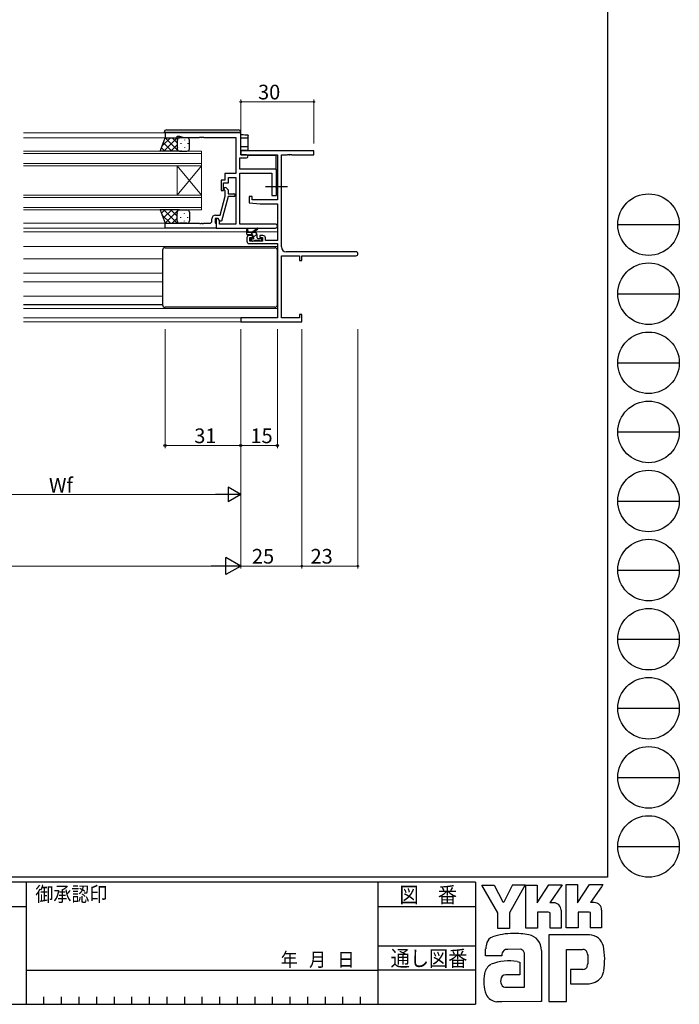
# Model space of a CAD drawing. Extents: x 0 to 1133, y 0 to 806.
# Drawn here: x 863 to 1133, y 0 to 403 of the extents above; entities that cross this region are included whole.
import ezdxf

# ---------------------------------------------------------------- set-up
doc = ezdxf.new("R2010")
doc.units = 0
doc.linetypes.add('YCENTER_1', pattern=[13, 10, -1, 1, -1])
for name, color, linetype, lineweight in [('YKK_11', 7, 'CONTINUOUS', 30), ('YKK_12', 2, 'CONTINUOUS', 13), ('YKK_13', 4, 'CONTINUOUS', 30), ('YKK_D', 6, 'CONTINUOUS', 13)]:
    doc.layers.add(name, color=color, linetype=linetype, lineweight=lineweight)
doc.layers.add('YKK_ZWAK', color=7, linetype='CONTINUOUS')
doc.styles.get("Standard").update_dxf_attribs({"font": 'ROMANS.SHX', "bigfont": 'EXTFONT.SHX'})
doc.styles.add('YKK_OSSTYLE1', font='romans.shx', dxfattribs={"width": 0.9, "bigfont": 'EXTFONT.SHX'})

# ---------------------------------------------------------------- blocks, each defined once
blk = doc.blocks.new('A201')
at = {"layer": 'YKK_ZWAK', "color": 254, "linetype": 'Continuous'}
for p, q in [((571, 410), (571, 35)), ((571, 35), (21, 35)), ((544, 34), (21, 34)), ((452, 34), (452, 9)), ((524, 34), (524, 9)), ((544, 34), (544, 9)), ((548.59, 27.71), (545.31, 33.35)), ((545.31, 33.35), (547.82, 33.35)), ((547.82, 33.35), (549.62, 29.99)), ((551.6, 33.43), (549.77, 29.88)), ((554.19, 33.43), (550.95, 27.7)), ((551.6, 33.43), (554.19, 33.43)), ((554.33, 24.55), (554.33, 33.41)), ((554.33, 33.41), (556.63, 33.41)), ((556.63, 29.77), (559.04, 33.45)), ((556.63, 33.41), (556.63, 29.77)), ((559.04, 33.45), (561.77, 33.45)), ((561.77, 33.45), (559.24, 29.78)), ((562.55, 24.63), (562.55, 33.49)), ((562.55, 33.49), (564.89, 33.49)), ((564.89, 29.78), (567.34, 33.49)), ((564.89, 33.49), (564.89, 29.78)), ((567.34, 33.49), (570.04, 33.49)), ((569.77, 33.02), (567.54, 29.84)), ((570.04, 33.49), (569.77, 33.02)), ((549.62, 29.99), (549.77, 29.88)), ((559.99, 29.78), (559.24, 29.78)), ((561.53, 28.24), (561.53, 24.61)), ((568.29, 29.84), (567.54, 29.84)), ((569.83, 28.24), (569.83, 24.65)), ((548.59, 24.53), (548.59, 27.71)), ((550.95, 27.7), (550.95, 24.53)), ((558.98, 27.87), (556.7, 27.87)), ((556.7, 27.87), (556.7, 24.55)), ((559.29, 27.75), (558.98, 27.87)), ((559.29, 24.61), (559.29, 27.75)), ((567.26, 27.89), (564.99, 27.89)), ((564.99, 27.89), (564.99, 24.63)), ((567.57, 27.77), (567.26, 27.89)), ((567.57, 24.65), (567.57, 27.77)), ((550.95, 24.53), (548.59, 24.53)), ((556.7, 24.55), (554.33, 24.55)), ((561.53, 24.61), (559.29, 24.61)), ((564.99, 24.63), (562.55, 24.63)), ((567.57, 24.68), (567.61, 24.65)), ((569.83, 24.65), (567.57, 24.65)), ((559.02, 23.22), (559.02, 9.57)), ((567.3, 23.22), (559.02, 23.22)), ((524, 21), (544, 21)), ((546.08, 18.95), (546.08, 20.33)), ((553.25, 20.28), (550.61, 20.23)), ((562.61, 9.57), (562.61, 20.24)), ((562.61, 20.24), (565.93, 20.24)), ((549.41, 18.95), (546.08, 18.95)), ((554.02, 12.52), (554.02, 19.47)), ((557.51, 20.01), (557.51, 9.59)), ((566.98, 19.17), (566.99, 17.29)), ((552.55, 17.73), (553.05, 17.62)), ((553.05, 17.62), (553.05, 15.05)), ((566.01, 16.15), (563.48, 16.15)), ((563.48, 16.15), (563.48, 13.2)), ((452, 16), (524, 16)), ((553.05, 15.05), (550.2, 15.05)), ((550, 12.52), (554.02, 12.52)), ((553.71, 12.52), (553.96, 12.52)), ((554.02, 12.52), (554.02, 12.52)), ((563.48, 13.2), (567.28, 13.2)), ((567.28, 13.2), (568.06, 13.37)), ((21, 9), (544, 9)), ((549.41, 9.53), (548.34, 9.53)), ((557.28, 9.55), (549.41, 9.53)), ((557.51, 9.59), (557.28, 9.55)), ((559.02, 9.57), (562.05, 9.57)), ((562.05, 9.57), (562.61, 9.57))]:
    blk.add_line(p, q, dxfattribs=at)
at = {"layer": 'YKK_ZWAK', "color": 8, "linetype": 'Continuous'}
for p, q in [((573.13, 168.56), (585.73, 168.56)), ((573.13, 154.42), (585.73, 154.42)), ((573.13, 140.28), (585.73, 140.28)), ((573.13, 126.14), (585.73, 126.14)), ((573.13, 112), (585.73, 112)), ((573.13, 97.86), (585.73, 97.86)), ((573.13, 83.72), (585.73, 83.72)), ((573.13, 69.58), (585.73, 69.58)), ((573.13, 55.44), (585.73, 55.44)), ((573.13, 41.3), (585.73, 41.3))]:
    blk.add_line(p, q, dxfattribs=at)
at = {"layer": 'YKK_ZWAK', "color": 131, "linetype": 'Continuous'}
for p, q in [((437.7, 29), (452, 29)), ((524, 29), (544, 29)), ((544, 16), (524, 16)), ((455.6, 10.5), (455.6, 9)), ((459.2, 10.5), (459.2, 9)), ((462.8, 10.5), (462.8, 9)), ((466.4, 10.5), (466.4, 9)), ((470, 10.5), (470, 9)), ((473.6, 10.5), (473.6, 9)), ((477.2, 10.5), (477.2, 9)), ((480.8, 10.5), (480.8, 9)), ((484.4, 10.5), (484.4, 9)), ((488, 10.5), (488, 9)), ((491.6, 10.5), (491.6, 9)), ((495.2, 10.5), (495.2, 9)), ((498.8, 10.5), (498.8, 9)), ((502.4, 10.5), (502.4, 9)), ((506, 10.5), (506, 9)), ((509.6, 10.5), (509.6, 9)), ((513.2, 10.5), (513.2, 9)), ((516.8, 10.5), (516.8, 9)), ((520.4, 10.5), (520.4, 9))]:
    blk.add_line(p, q, dxfattribs=at)
at = {"layer": 'YKK_ZWAK', "color": 8, "linetype": 'Continuous'}
for centre in [(579.43, 168.56), (579.43, 154.42), (579.43, 140.28), (579.43, 126.14), (579.43, 112), (579.43, 97.86), (579.43, 83.72), (579.43, 69.58), (579.43, 55.44), (579.43, 41.3)]:
    blk.add_circle(centre, 6.3, dxfattribs=at)
at = {"layer": 'YKK_ZWAK', "color": 254, "linetype": 'Continuous'}
for centre, radius, start, end in [((559.99, 28.24), 1.54, 0.0017, 89.996), ((568.29, 28.29), 1.54, 0.0017, 89.996), ((548, 21.1), 1.75, 109.0213, 161.5126), ((551.66, 10.86), 12.63, 89.8916, 109.3085), ((552.03, 8.67), 14.82, 78.7801, 91.4694), ((554.38, 20.07), 3.18, 40.6642, 80.3169), ((567.19, 20.11), 3.1, 14.4457, 87.0875), ((549.69, 20.31), 3.6, 158.4108, 179.7178), ((550.51, 19.02), 1.21, 85.5055, 126.7804), ((552.9, 19.18), 1.16, 14.7552, 72.4499), ((554.22, 20.08), 3.29, 358.7806, 38.7656), ((566.05, 19.37), 0.878, 16.4312, 96.9166), ((555.55, 18.15), 14.9, 350.9903, 10.6762), ((550.91, 18.99), 1.51, 138.4638, 181.7136), ((564.38, 18.85), 2.62, 4.9342, 17.0355), ((548.59, 14.77), 2.79, 121.8271, 169.0847), ((550.8, 8.39), 9.51, 79.381, 112.0583), ((566.01, 17.08), 0.933, 269.9547, 342.9014), ((564.36, 17.54), 2.64, 343.6902, 354.7536), ((553.61, 13.72), 7.92, 168.7637, 199.8008), ((550.21, 14.01), 1.03, 90.3395, 178.0364), ((567.24, 16.32), 3.07, 285.4429, 349.9045), ((550.84, 13.77), 1.69, 171.082, 216.7192), ((550.18, 13.6), 1.09, 230.9728, 260.7549), ((548.6, 12.25), 2.73, 207.3144, 263.5946)]:
    blk.add_arc(centre, radius, start, end, dxfattribs=at)
at = {"layer": 'YKK_ZWAK', "color": 131, "linetype": 'Continuous', "style": 'YKK_OSSTYLE1', "width": 0.9}
for s, height, p in [('御承認印', 3, (453.91, 30.05)), ('図\u3000番', 3.2, (528.43, 29.81)), ('通し図番', 3.2, (526.63, 16.8)), ('年   月   日', 2.828, (504.13, 16.74))]:
    blk.add_text(s, height=height, dxfattribs=at).set_placement(p)

msp = doc.modelspace()

# ---------------------------------------------------------------- linework, layer by layer
at = {"layer": 'YKK_11', "linetype": 'ByBlock', "lineweight": -2, "ltscale": 0.5}
for p, q in [((953.88, 356.68), (922.88, 356.68)), ((922.88, 356.68), (922.88, 354.68)), ((922.88, 354.68), (927.88, 354.68)), ((927.88, 354.68), (927.88, 355.38)), ((927.88, 355.38), (928.88, 355.38)), ((928.88, 355.38), (930.53, 354.78)), ((930.53, 354.78), (936.93, 354.78)), ((936.93, 354.78), (937.11, 354.9)), ((937.11, 354.9), (937.66, 354.9)), ((937.66, 354.9), (937.84, 354.78)), ((937.84, 354.78), (937.93, 354.78)), ((937.93, 354.78), (938.11, 354.9)), ((938.11, 354.9), (938.66, 354.9)), ((938.66, 354.9), (938.84, 354.78)), ((938.84, 354.78), (951.88, 354.78)), ((951.88, 354.78), (951.88, 340.08)), ((953.88, 347.68), (953.88, 356.68)), ((956.28, 347.68), (953.88, 347.68)), ((953.51, 341.88), (953.51, 346.48)), ((953.51, 346.48), (956.28, 346.48)), ((951.88, 340.08), (947.38, 340.08)), ((947.38, 340.08), (947.38, 337.28)), ((968.58, 341.88), (953.51, 341.88)), ((953.51, 319.31), (953.51, 340.25)), ((953.51, 340.25), (966.58, 340.25)), ((966.58, 340.25), (966.58, 331.08)), ((968.58, 335.04), (968.58, 341.88)), ((947.38, 337.28), (945.88, 337.28)), ((945.88, 337.28), (945.88, 333.08)), ((946.88, 333.08), (946.88, 336.28)), ((946.88, 336.28), (948.88, 336.28)), ((948.88, 336.28), (948.88, 338.45)), ((948.88, 338.45), (951.88, 338.45)), ((951.88, 338.45), (951.88, 319.31)), ((968.46, 334.86), (968.58, 335.04)), ((968.46, 334.31), (968.46, 334.86)), ((945.4, 322.98), (947.48, 330.74)), ((945.88, 333.08), (946.88, 333.08)), ((948.68, 330.58), (945.98, 320.48)), ((947.48, 332.93), (947.06, 333.36)), ((947.48, 330.74), (947.48, 332.93)), ((947.91, 334.21), (948.68, 333.43)), ((948.68, 333.43), (948.68, 331.78)), ((948.68, 331.78), (951.08, 331.78)), ((951.08, 330.58), (948.68, 330.58)), ((966.58, 331.08), (968.58, 331.08)), ((968.58, 334.12), (968.46, 334.31)), ((968.58, 331.08), (968.58, 334.12)), ((943.58, 322.98), (945.4, 322.98)), ((922.88, 317.68), (922.88, 319.68)), ((922.88, 319.68), (936.93, 319.68)), ((936.93, 319.68), (937.11, 319.56)), ((937.11, 319.56), (937.66, 319.56)), ((937.66, 319.56), (937.84, 319.68)), ((937.84, 319.68), (937.93, 319.68)), ((937.93, 319.68), (938.11, 319.56)), ((938.11, 319.56), (938.66, 319.56)), ((938.66, 319.56), (938.84, 319.68)), ((938.84, 319.68), (941.08, 319.68)), ((942.08, 320.68), (942.08, 321.48)), ((944.68, 321.68), (943.38, 321.68)), ((943.38, 321.68), (943.38, 319.88)), ((943.38, 319.88), (943.58, 319.68)), ((943.58, 319.68), (943.88, 319.38)), ((944.68, 321.68), (943.88, 321.68)), ((943.88, 321.68), (943.88, 317.68)), ((943.88, 319.38), (943.88, 317.68)), ((945.18, 320.82), (944.68, 321.68)), ((945.38, 320.48), (944.68, 321.68)), ((945.18, 319.31), (945.18, 320.82)), ((951.88, 319.31), (945.18, 319.31)), ((945.98, 320.48), (945.38, 320.48)), ((968.07, 319.31), (953.51, 319.31)), ((943.88, 317.68), (922.88, 317.68)), ((943.88, 317.68), (968.07, 317.68))]:
    msp.add_line(p, q, dxfattribs=at)
at = {"layer": 'YKK_11', "color": 0, "linetype": 'ByBlock', "lineweight": -2, "ltscale": 0.5}
for p, q in [((983.88, 349.38), (953.88, 349.38)), ((953.88, 349.38), (953.88, 347.75)), ((953.88, 347.75), (968.88, 347.75)), ((968.88, 347.75), (968.88, 329.28)), ((970.51, 310.01), (970.51, 347.75)), ((970.51, 347.75), (972.93, 347.75)), ((972.93, 347.75), (973.11, 347.87)), ((973.11, 347.87), (973.66, 347.87)), ((973.66, 347.87), (973.84, 347.75)), ((973.84, 347.75), (973.93, 347.75)), ((973.93, 347.75), (974.11, 347.87)), ((974.11, 347.87), (974.66, 347.87)), ((974.66, 347.87), (974.84, 347.75)), ((974.84, 347.75), (983.88, 347.75)), ((983.88, 347.75), (983.88, 349.38)), ((958.58, 330.58), (957.38, 330.58)), ((957.38, 330.58), (957.38, 327.98)), ((958.58, 329.28), (958.58, 330.58)), ((957.38, 327.98), (961.88, 327.58)), ((968.88, 329.28), (958.58, 329.28)), ((961.88, 327.58), (968.88, 327.58)), ((968.88, 327.58), (968.88, 312.58)), ((958.68, 314.68), (957.38, 314.68)), ((958.68, 313.88), (958.68, 314.68)), ((962.98, 314.68), (961.68, 314.68)), ((961.68, 314.68), (961.68, 313.88)), ((956.38, 313.68), (956.38, 312.38)), ((957.38, 311.38), (968.88, 311.38)), ((957.58, 312.38), (957.58, 313.88)), ((957.58, 313.88), (958.68, 313.88)), ((962.78, 312.38), (957.58, 312.38)), ((961.68, 313.88), (962.78, 313.88)), ((962.78, 313.88), (962.78, 312.38)), ((963.98, 312.58), (963.98, 313.68)), ((968.88, 312.58), (963.98, 312.58)), ((968.88, 311.38), (968.88, 281.01)), ((970.51, 281.01), (970.51, 306.38)), ((970.51, 306.38), (977.98, 306.38)), ((1001.07, 308.01), (972.51, 308.01)), ((977.98, 306.38), (977.98, 304.38)), ((978.88, 304.38), (978.88, 306.38)), ((978.88, 306.38), (1001.07, 306.38)), ((977.98, 304.38), (978.88, 304.38)), ((978.88, 282.38), (977.98, 282.38)), ((977.98, 282.38), (977.98, 281.01)), ((978.88, 279.38), (978.88, 282.38)), ((968.88, 281.01), (953.88, 281.01)), ((953.88, 281.01), (953.88, 279.38)), ((953.88, 279.38), (978.88, 279.38)), ((977.98, 281.01), (970.51, 281.01))]:
    msp.add_line(p, q, dxfattribs=at)
at = {"layer": 'YKK_11', "linetype": 'ByBlock', "lineweight": -2, "ltscale": 0.5}
for centre, radius, start, end in [((956.28, 347.08), 0.6, 270, 90), ((947.48, 333.78), 0.6, 45, 225), ((951.08, 331.18), 0.6, 270, 90), ((943.58, 321.48), 1.5, 90, 180), ((941.08, 320.68), 1, 270, 360), ((968.07, 318.5), 0.815, 270, 90)]:
    msp.add_arc(centre, radius, start, end, dxfattribs=at)
at = {"layer": 'YKK_11', "color": 0, "linetype": 'ByBlock', "lineweight": -2, "ltscale": 0.5}
for centre, radius, start, end in [((957.38, 313.68), 1, 90, 180), ((962.98, 313.68), 1, 0, 90), ((957.38, 312.38), 1, 180, 270), ((972.51, 310.01), 2, 180, 270), ((1001.07, 307.2), 0.815, 270, 90)]:
    msp.add_arc(centre, radius, start, end, dxfattribs=at)
at = {"layer": 'YKK_12', "ltscale": 1.5}
for p, q in [((923.18, 356.68), (864.88, 356.68)), ((923.38, 354.68), (864.88, 354.68)), ((937.88, 349.18), (864.88, 349.18)), ((937.88, 348.18), (864.88, 348.18)), ((937.88, 343.18), (937.88, 349.18)), ((937.88, 344.18), (864.88, 344.18)), ((937.88, 343.18), (864.88, 343.18)), ((927.88, 343.18), (927.88, 331.18)), ((937.88, 343.18), (927.88, 331.18)), ((937.88, 331.18), (927.88, 343.18)), ((937.88, 343.18), (937.88, 331.18)), ((937.88, 331.18), (864.88, 331.18)), ((937.88, 325.18), (937.88, 331.18)), ((937.88, 330.18), (864.88, 330.18)), ((937.88, 326.18), (864.88, 326.18)), ((937.88, 325.18), (864.88, 325.18)), ((923.38, 319.68), (864.88, 319.68)), ((923.18, 317.68), (864.88, 317.68)), ((956.38, 316.18), (864.88, 316.18)), ((956.83, 316.18), (958.68, 316.18)), ((959.27, 316.18), (968.88, 316.18)), ((968.88, 310.18), (864.88, 310.18)), ((921.88, 305.18), (864.88, 305.18)), ((921.88, 299.29), (864.88, 299.29)), ((921.88, 295.67), (864.88, 295.67)), ((921.88, 289.78), (864.88, 289.78)), ((968.88, 284.78), (864.88, 284.78)), ((968.58, 281.01), (864.88, 281.01)), ((954.18, 279.38), (864.88, 279.38))]:
    msp.add_line(p, q, dxfattribs=at)
at = {"layer": 'YKK_13', "ltscale": 1.5}
for p, q in [((920.88, 349.18), (922.88, 354.68)), ((923.08, 356.88), (922.58, 356.88)), ((922.58, 356.88), (922.58, 356.68)), ((922.88, 354.68), (928.88, 354.68)), ((953.38, 356.88), (923.08, 356.88)), ((923.58, 357.88), (952.88, 357.88)), ((931.88, 354.68), (928.88, 354.68)), ((953.88, 356.88), (953.38, 356.88)), ((953.88, 355.96), (953.88, 356.88)), ((953.94, 355.98), (953.88, 355.98)), ((953.88, 354.65), (953.94, 354.65)), ((956.88, 354.95), (956.88, 355.58)), ((956.88, 354.86), (956.88, 354.95)), ((956.88, 350.6), (956.88, 354.86)), ((927.88, 353.68), (927.88, 350.18)), ((927.88, 353.68), (927.88, 350.18)), ((932.88, 350.18), (932.88, 353.68)), ((956.59, 354.57), (953.88, 354.52)), ((953.91, 350.95), (953.88, 350.95)), ((956.59, 350.9), (953.91, 350.95)), ((928.88, 349.18), (920.88, 349.18)), ((928.88, 349.18), (931.88, 349.18)), ((953.88, 349.59), (953.91, 349.59)), ((953.91, 349.59), (956.88, 349.64)), ((956.65, 347.56), (968.38, 347.45)), ((956.88, 349.64), (956.88, 350.6)), ((968.38, 342.33), (968.38, 347.45)), ((968.38, 341.87), (968.38, 342.33)), ((928.88, 325.18), (920.88, 325.18)), ((920.88, 325.18), (922.88, 319.68)), ((927.88, 320.68), (927.88, 324.18)), ((927.88, 320.68), (927.88, 324.18)), ((928.88, 325.18), (931.88, 325.18)), ((932.88, 324.18), (932.88, 320.68)), ((922.88, 319.68), (928.88, 319.68)), ((931.88, 319.68), (928.88, 319.68)), ((956.38, 315.18), (956.38, 317.18)), ((959.58, 315.88), (956.38, 315.88)), ((956.68, 317.01), (956.88, 315.88)), ((958.68, 314.88), (956.68, 314.88)), ((958.28, 315.88), (960.5, 317.56)), ((958.88, 315.88), (960.7, 317.28)), ((958.98, 313.94), (958.98, 314.58)), ((960.58, 313.78), (960.58, 314.88)), ((958.47, 312.47), (957.97, 312.97)), ((958.18, 313.48), (958.52, 313.48)), ((959.28, 312.38), (958.68, 312.38)), ((961.58, 312.58), (959.48, 312.58)), ((960.88, 313.48), (962.28, 313.48)), ((962.28, 312.38), (961.78, 312.38)), ((962.58, 313.18), (962.58, 312.68)), ((921.88, 308.68), (921.88, 286.28)), ((922.88, 309.68), (967.88, 309.68)), ((968.88, 286.28), (968.88, 308.68)), ((921.88, 286.28), (864.88, 286.28)), ((967.88, 285.28), (922.88, 285.28))]:
    msp.add_line(p, q, dxfattribs=at)
at = {"layer": 'YKK_13', "linetype": 'Continuous', "ltscale": 1.5}
for p, q in [((925.09, 354.68), (921.62, 351.22)), ((927.92, 354.68), (922.42, 349.18)), ((928.46, 349.18), (922.96, 354.68)), ((927.88, 352.59), (925.79, 354.68)), ((928.65, 354.65), (928.62, 354.68)), ((925.64, 349.18), (922.15, 352.67)), ((927.88, 351.82), (925.24, 349.18)), ((927.97, 353.86), (927.97, 353.66)), ((927.97, 350.83), (927.97, 350.63)), ((929.39, 352.45), (929.39, 352.25)), ((930.8, 353.86), (930.8, 353.66)), ((930.8, 350.83), (930.8, 350.63)), ((932.22, 352.45), (932.22, 352.25)), ((922.81, 349.18), (921.4, 350.59)), ((928.28, 349.39), (928.07, 349.18)), ((929.39, 349.42), (929.39, 349.22)), ((932.22, 349.42), (932.22, 349.24)), ((922.81, 325.18), (921.4, 323.77)), ((925.09, 319.68), (921.62, 323.14)), ((925.64, 325.18), (922.15, 321.7)), ((927.92, 319.68), (922.42, 325.18)), ((928.46, 325.18), (922.96, 319.68)), ((927.88, 322.54), (925.24, 325.18)), ((927.97, 323.53), (927.97, 323.73)), ((928.28, 324.98), (928.07, 325.18)), ((929.39, 324.95), (929.39, 325.15)), ((930.8, 323.53), (930.8, 323.73)), ((932.22, 324.95), (932.22, 325.12)), ((927.88, 321.77), (925.79, 319.68)), ((927.97, 320.5), (927.97, 320.7)), ((928.65, 319.71), (928.62, 319.68)), ((929.39, 321.92), (929.39, 322.12)), ((930.8, 320.5), (930.8, 320.7)), ((932.22, 321.92), (932.22, 322.12)), ((957.88, 314.88), (958.88, 315.88)), ((959.03, 313.79), (960.51, 315.27)), ((958.09, 312.85), (958.68, 313.44)), ((962.11, 312.38), (962.58, 312.85))]:
    msp.add_line(p, q, dxfattribs=at)
at = {"layer": 'YKK_13', "linetype": 'YCENTER_1'}
msp.add_line((973.01, 334.58), (964.08, 334.58), dxfattribs=at)
at = {"layer": 'YKK_13', "ltscale": 1.5}
for centre, radius, start, end in [((923.58, 356.88), 1, 90, 180), ((928.88, 353.68), 1, 90.0001, 180.0001), ((928.88, 353.68), 1, 90.0001, 180.0001), ((931.88, 353.68), 1, 0.0001, 90.0001), ((952.88, 356.88), 1, 0, 90), ((956.58, 354.95), 0.3, 270.9955, 359.9957), ((956.58, 350.6), 0.3, 0, 89), ((928.88, 350.18), 1, 180.0001, 270.0001), ((928.88, 350.18), 1, 180.0001, 270.0001), ((931.88, 350.18), 1, 270.0001, 0.0001), ((928.88, 324.18), 1, 89.9999, 179.9999), ((928.88, 324.18), 1, 89.9999, 179.9999), ((931.88, 324.18), 1, 359.9999, 89.9999), ((928.88, 320.68), 1, 179.9999, 269.9999), ((928.88, 320.68), 1, 179.9999, 269.9999), ((931.88, 320.68), 1, 269.9999, 359.9999), ((956.58, 317.18), 0.2, 300, 180), ((956.68, 315.18), 0.3, 180, 270), ((958.68, 314.58), 0.3, 0, 90), ((959.58, 314.88), 1, 0, 90), ((960.68, 317.48), 0.2, 275.5829, 155.5829), ((958.18, 313.18), 0.3, 90, 225), ((958.68, 312.68), 0.3, 225, 270), ((958.52, 313.18), 0.3, 33.0557, 90), ((958.98, 313.48), 0.25, 213.0557, 56.9443), ((959.28, 313.94), 0.3, 180, 236.9443), ((959.28, 312.58), 0.2, 270, 0), ((960.88, 313.78), 0.3, 180, 270), ((961.78, 312.58), 0.2, 180, 270), ((962.28, 313.18), 0.3, 0, 90), ((962.28, 312.68), 0.3, 270, 0), ((922.88, 308.68), 1, 90, 180), ((967.88, 308.68), 1, 0, 90), ((922.88, 286.28), 1, 180, 270), ((967.88, 286.28), 1, 270, 0)]:
    msp.add_arc(centre, radius, start, end, dxfattribs=at)
at = {"layer": 'YKK_13', "ltscale": 1.5, "extrusion": (0, 0, -1)}
for centre, major_axis, ratio, start_param, end_param in [((953.89, 355.93), (-2.7, 0.05), 0.01745, 1.587945, 2.948004), ((953.89, 354.6), (2.7, 0.05), 0.01745, -1.553038, -0.119373), ((953.89, 354.6), (2.7, 0.05), 0.01745, -0.119373, 0.000305), ((956.58, 354.86), (-0.3, 0), 0.965547, 3.141593, 4.694936)]:
    msp.add_ellipse(centre, major_axis=major_axis, ratio=ratio, start_param=start_param, end_param=end_param, dxfattribs=at)
at = {"layer": 'YKK_13', "ltscale": 1.5}
msp.add_open_spline([(956.56, 355.89), (956.57, 355.89), (956.59, 355.89), (956.62, 355.88), (956.65, 355.88), (956.69, 355.87), (956.73, 355.85), (956.78, 355.81), (956.83, 355.76), (956.87, 355.69), (956.88, 355.63), (956.88, 355.59), (956.88, 355.58)], degree=3, knots=[0, 0, 0, 0, 0.108493, 0.320384, 0.42868, 0.510297, 0.585449, 0.666962, 0.760187, 0.862634, 0.971363, 1, 1, 1, 1], dxfattribs=at)
at = {"layer": 'YKK_D', "ltscale": 1.5}
for p, q in [((953.88, 352.38), (953.88, 370.38)), ((983.88, 369.38), (953.88, 369.38)), ((983.88, 352.38), (983.88, 370.38)), ((922.88, 276.38), (922.88, 227.68)), ((953.88, 276.38), (953.88, 227.68)), ((953.88, 276.38), (953.88, 227.68)), ((953.88, 276.38), (953.88, 178.38)), ((953.88, 276.38), (953.88, 178.38)), ((968.88, 276.38), (968.88, 227.68)), ((978.88, 276.38), (978.88, 178.38)), ((953.88, 245.68), (953.88, 207.68)), ((953.88, 228.68), (922.88, 228.68)), ((968.88, 228.68), (953.88, 228.68)), ((809.88, 208.68), (947.88, 208.68)), ((946.88, 179.38), (620.88, 179.38)), ((978.88, 179.38), (953.88, 179.38))]:
    msp.add_line(p, q, dxfattribs=at)
at = {"layer": 'YKK_D'}
for p, q in [((978.88, 276.38), (978.88, 178.38)), ((1001.88, 276.38), (1001.88, 178.38)), ((978.88, 179.38), (1001.88, 179.38))]:
    msp.add_line(p, q, dxfattribs=at)
at = {"layer": 'YKK_D', "lineweight": -2}
for p, q in [((953.88, 208.68), (948.69, 211.68)), ((948.69, 211.68), (948.69, 205.68)), ((953.88, 208.68), (943.49, 208.68)), ((953.88, 208.68), (948.69, 205.68)), ((953.88, 179.38), (947.82, 182.88)), ((947.82, 175.88), (947.82, 182.88)), ((953.88, 179.38), (941.76, 179.38)), ((953.88, 179.38), (947.82, 175.88))]:
    msp.add_line(p, q, dxfattribs=at)
at = {"layer": 'YKK_D', "linetype": 'ByBlock', "const_width": 0.85}
for points in [[(953.99, 369.38, -1), (953.78, 369.38, -1)], [(983.78, 369.38, -1), (983.99, 369.38, -1)], [(978.78, 179.38, -1), (978.99, 179.38, -1)], [(978.99, 179.38, -1), (978.78, 179.38, -1)], [(1001.78, 179.38, -1), (1001.99, 179.38, -1)]]:
    msp.add_lwpolyline(points, format="xyb", close=True, dxfattribs=at)
at = {"layer": 'YKK_D', "linetype": 'ByBlock', "lineweight": -2}
for centre in [(922.88, 228.68), (953.88, 228.68), (953.88, 228.68), (968.88, 228.68)]:
    msp.add_circle(centre, 0.425, dxfattribs=at)

# ---------------------------------------------------------------- block references
at = {"layer": 'YKK_ZWAK', "xscale": 1.9999999999896, "yscale": 1.9999999999896, "zscale": 1.9999999999896}
msp.add_blockref('A201', (-38, -18), dxfattribs=at)

# ---------------------------------------------------------------- texts
at = {"layer": 'YKK_D'}
for s, p in [('30', (960.98, 370.38)), ('31', (934.86, 229.68)), ('15', (957.86, 229.68)), ('Wf', (875.36, 209.48)), ('25', (958.48, 180.38)), ('23', (982.48, 180.38))]:
    msp.add_text(s, height=6, dxfattribs=at).set_placement(p)

doc.saveas('drawing.dxf')
